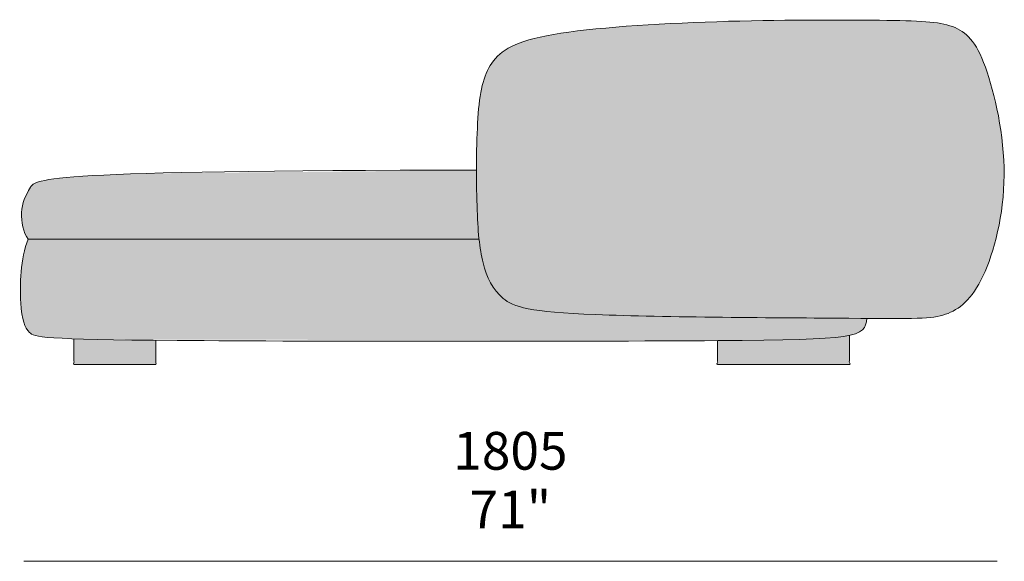
# Model space of a CAD drawing. Units: millimetres. Extents: x -641 to 157575, y -50742 to 47976.
# Drawn here: x 36498 to 38324, y -38493 to -37489 of the extents above; entities that cross this region are included whole.
import ezdxf

# ---------------------------------------------------------------- set-up
doc = ezdxf.new("R2010")
doc.units = ezdxf.units.MM
doc.header["$LTSCALE"] = 10
for name, color, linetype, lineweight in [('dimensions', 7, 'Continuous', 5), ('drawing', 7, 'Continuous', 5), ('hatch', 9, 'Continuous', 5)]:
    doc.layers.add(name, color=color, linetype=linetype, lineweight=lineweight)
doc.styles.add('Arial Normale', font='arial.ttf')

msp = doc.modelspace()

# ---------------------------------------------------------------- hatches: boundary and pattern name
at = {"layer": 'hatch', "extrusion": (0, 0, -1)}
for points in [[(-37790.3, -37493), (-37956.6, -37490.1), (-38140.8, -37491.3), (-38160.6, -37492.1), (-38177.7, -37493.1), (-38185.4, -37493.7), (-38192.6, -37494.5), (-38199.3, -37495.4), (-38205.6, -37496.5), (-38208.6, -37497), (-38211.5, -37497.6), (-38214.3, -37498.3), (-38217.1, -37499), (-38219.7, -37499.7), (-38222.3, -37500.5), (-38224.9, -37501.3), (-38227.3, -37502.2), (-38229.8, -37503.1), (-38232.1, -37504), (-38234.5, -37505.1), (-38236.8, -37506.2), (-38239, -37507.3), (-38241.2, -37508.5), (-38243.3, -37509.8), (-38245.4, -37511.2), (-38246.5, -37511.9), (-38247.5, -37512.6), (-38248.5, -37513.4), (-38249.6, -37514.1), (-38250.6, -37514.9), (-38251.6, -37515.8), (-38252.5, -37516.6), (-38253.5, -37517.5), (-38254.5, -37518.4), (-38255.5, -37519.3), (-38257.4, -37521.2), (-38259.2, -37523.2), (-38261.1, -37525.3), (-38262.9, -37527.5), (-38264.7, -37529.9), (-38266.5, -37532.4), (-38268.2, -37535), (-38270, -37537.7), (-38271.7, -37540.5), (-38273.4, -37543.5), (-38275.1, -37546.7), (-38276.8, -37550), (-38278.5, -37553.4), (-38280.1, -37557), (-38281.8, -37560.7), (-38285.1, -37568.7), (-38288.3, -37577.3), (-38291.6, -37586.7), (-38294.9, -37596.7), (-38298.1, -37607.3), (-38301.2, -37618.5), (-38304.2, -37630.2), (-38307.1, -37642.3), (-38309.9, -37654.8), (-38312.4, -37667.7), (-38314.8, -37680.9), (-38316.9, -37694.4), (-38318.8, -37708), (-38320.3, -37721.8), (-38321.6, -37735.7), (-38322.5, -37749.7), (-38323, -37763.6), (-38323.2, -37777.5), (-38322.9, -37791.3), (-38322.2, -37804.9), (-38321.2, -37818.4), (-38319.8, -37831.7), (-38318.1, -37844.8), (-38316, -37857.6), (-38313.7, -37870.1), (-38311.1, -37882.2), (-38308.3, -37894.1), (-38305.3, -37905.5), (-38302.1, -37916.6), (-38298.7, -37927.2), (-38295.1, -37937.3), (-38291.4, -37946.9), (-38287.7, -37956), (-38283.8, -37964.5), (-38281.9, -37968.5), (-38279.9, -37972.4), (-38278, -37976.2), (-38276, -37979.8), (-38274, -37983.2), (-38272, -37986.6), (-38269.9, -37989.8), (-38267.9, -37992.8), (-38265.8, -37995.8), (-38263.8, -37998.6), (-38261.7, -38001.3), (-38259.6, -38003.9), (-38257.5, -38006.4), (-38255.3, -38008.7), (-38253.2, -38011), (-38251, -38013.1), (-38248.8, -38015.2), (-38246.7, -38017.1), (-38244.5, -38019), (-38242.2, -38020.7), (-38240, -38022.4), (-38237.7, -38023.9), (-38235.5, -38025.4), (-38233.2, -38026.8), (-38230.9, -38028.2), (-38228.6, -38029.4), (-38226.2, -38030.6), (-38223.9, -38031.7), (-38221.5, -38032.8), (-38219.1, -38033.7), (-38216.8, -38034.6), (-38214.3, -38035.5), (-38211.9, -38036.3), (-38209.4, -38037), (-38206.9, -38037.7), (-38204.3, -38038.4), (-38201.7, -38039), (-38198.9, -38039.5), (-38196, -38040), (-38193, -38040.5), (-38189.8, -38040.9), (-38186.5, -38041.3), (-38179.2, -38041.9), (-38171, -38042.4), (-38161.8, -38042.8), (-38112.2, -38043.3), (-38035.3, -38042.8), (-37566.2, -38036), (-37523.9, -38033.9), (-37489.6, -38031.5), (-37475.1, -38030), (-37462.2, -38028.5), (-37450.8, -38026.9), (-37440.8, -38025.1), (-37436.2, -38024.2), (-37432, -38023.2), (-37428, -38022.2), (-37424.3, -38021.2), (-37420.8, -38020.1), (-37417.5, -38019), (-37414.5, -38017.9), (-37411.6, -38016.7), (-37410.3, -38016.1), (-37409, -38015.5), (-37407.7, -38014.9), (-37406.5, -38014.3), (-37405.3, -38013.6), (-37404.1, -38013), (-37403, -38012.3), (-37401.9, -38011.7), (-37400.8, -38011), (-37399.8, -38010.3), (-37397.8, -38008.9), (-37395.9, -38007.5), (-37394, -38006), (-37392.2, -38004.5), (-37390.4, -38002.9), (-37388.7, -38001.3), (-37387.1, -37999.7), (-37385.5, -37998), (-37383.9, -37996.3), (-37382.4, -37994.5), (-37381, -37992.7), (-37379.5, -37990.9), (-37378.2, -37989), (-37376.8, -37987.1), (-37375.5, -37985.2), (-37374.3, -37983.2), (-37373.1, -37981.2), (-37371.9, -37979.2), (-37370.8, -37977.1), (-37369.7, -37975), (-37368.6, -37972.9), (-37367.6, -37970.7), (-37366.6, -37968.5), (-37364.7, -37964), (-37362.9, -37959.5), (-37361.3, -37954.7), (-37359.8, -37949.9), (-37358.3, -37945), (-37357, -37940), (-37355.8, -37935), (-37354.7, -37929.9), (-37353.6, -37924.7), (-37352.6, -37919.3), (-37350.9, -37908), (-37349.5, -37896), (-37348.2, -37882.4), (-37347.2, -37867.6), (-37345.7, -37833.7), (-37344.7, -37768.3), (-37345.3, -37718.1), (-37346.1, -37694), (-37347.3, -37671.7), (-37348.7, -37654.5), (-37349.5, -37646.5), (-37350.4, -37638.8), (-37351.4, -37631.5), (-37352.6, -37624.5), (-37353.9, -37617.9), (-37355.3, -37611.5), (-37356.1, -37608.5), (-37356.9, -37605.5), (-37357.8, -37602.5), (-37358.7, -37599.7), (-37359.6, -37596.9), (-37360.6, -37594.1), (-37361.6, -37591.5), (-37362.7, -37588.8), (-37363.8, -37586.3), (-37365, -37583.8), (-37366.2, -37581.3), (-37367.5, -37578.9), (-37368.8, -37576.5), (-37370.2, -37574.2), (-37371.7, -37571.9), (-37373.2, -37569.7), (-37374.7, -37567.5), (-37376.4, -37565.3), (-37378.1, -37563.2), (-37379.8, -37561.1), (-37381.7, -37559.1), (-37383.6, -37557), (-37385.7, -37555.1), (-37387.8, -37553.1), (-37390.1, -37551.2), (-37392.5, -37549.4), (-37395, -37547.5), (-37397.6, -37545.7), (-37400.4, -37544), (-37403.3, -37542.3), (-37406.4, -37540.6), (-37409.6, -37538.9), (-37412.9, -37537.3), (-37416.5, -37535.7), (-37420.2, -37534.1), (-37424.1, -37532.6), (-37428.2, -37531.1), (-37432.5, -37529.7), (-37436.9, -37528.2), (-37441.6, -37526.8), (-37451.7, -37524.1), (-37462.6, -37521.5), (-37474.5, -37519), (-37487.3, -37516.7), (-37501.3, -37514.4), (-37516.2, -37512.3), (-37548.7, -37508.3), (-37584.4, -37504.7), (-37622.6, -37501.6), (-37704.6, -37496.5)], [(-36513.2, -37896), (-36512.8, -37895.4), (-36512.3, -37894.9), (-36511.5, -37893.7), (-36510.8, -37892.4), (-36510, -37891.1), (-36509.3, -37889.8), (-36508.6, -37888.5), (-36508, -37887.1), (-36507.4, -37885.7), (-36506.8, -37884.2), (-36506.2, -37882.7), (-36505.7, -37881.2), (-36505.2, -37879.7), (-36504.7, -37878.1), (-36504.2, -37876.6), (-36503.8, -37875), (-36503.4, -37873.4), (-36503.1, -37871.7), (-36502.7, -37870.1), (-36502.4, -37868.4), (-36502.2, -37866.8), (-36501.9, -37865.1), (-36501.7, -37863.4), (-36501.4, -37860.1), (-36501.1, -37856.7), (-36501, -37853.4), (-36501, -37851.7), (-36501, -37850.1), (-36501.1, -37848.5), (-36501.2, -37846.8), (-36501.3, -37845.2), (-36501.4, -37843.6), (-36501.6, -37842.1), (-36501.8, -37840.5), (-36502, -37839), (-36502.3, -37837.5), (-36502.5, -37835.9), (-36502.8, -37834.4), (-36503.2, -37832.9), (-36503.5, -37831.5), (-36503.9, -37830), (-36504.3, -37828.5), (-36504.8, -37827.1), (-36505.2, -37825.6), (-36506.2, -37822.7), (-36507.3, -37819.9), (-36508.5, -37817), (-36509.8, -37814.2), (-36511.2, -37811.4), (-36512.7, -37808.5), (-36514.3, -37805.7), (-36515.9, -37802.9), (-36518.1, -37799.3), (-36518.6, -37798.5), (-36518.8, -37798.2), (-36519.1, -37797.8), (-36519.4, -37797.5), (-36519.7, -37797.1), (-36520, -37796.7), (-36520.3, -37796.4), (-36520.7, -37796), (-36520.9, -37795.8), (-36521.1, -37795.7), (-36521.3, -37795.5), (-36521.5, -37795.3), (-36521.7, -37795.1), (-36521.9, -37794.9), (-36522.4, -37794.6), (-36522.9, -37794.2), (-36523.5, -37793.9), (-36524.1, -37793.5), (-36524.7, -37793.1), (-36525.4, -37792.8), (-36526.1, -37792.4), (-36526.9, -37792.1), (-36527.7, -37791.7), (-36528.6, -37791.4), (-36529.5, -37791), (-36530.5, -37790.7), (-36531.5, -37790.3), (-36532.7, -37790), (-36535.1, -37789.3), (-36537.8, -37788.6), (-36540.8, -37787.9), (-36544, -37787.2), (-36551.7, -37785.8), (-36560.7, -37784.5), (-36571.4, -37783.2), (-36598.1, -37780.7), (-36633, -37778.4), (-36732, -37774.3), (-37344.7, -37768.3), (-37345.7, -37833.7), (-37347.2, -37867.6), (-37348.2, -37882.4), (-37349.5, -37896)], [(-38068.4, -38043.1), (-38068.3, -38044.7), (-38068.1, -38046.3), (-38068, -38047.9), (-38067.7, -38049.4), (-38067.6, -38050.2), (-38067.5, -38050.9), (-38067.3, -38051.6), (-38067.2, -38052.3), (-38067, -38053), (-38066.8, -38053.7), (-38066.6, -38054.4), (-38066.4, -38055.1), (-38066.1, -38055.7), (-38065.9, -38056.4), (-38065.6, -38057), (-38065.3, -38057.6), (-38065, -38058.3), (-38064.7, -38058.9), (-38064.3, -38059.5), (-38064, -38060.1), (-38063.6, -38060.6), (-38063.2, -38061.2), (-38062.8, -38061.8), (-38062.3, -38062.3), (-38061.8, -38062.9), (-38061.3, -38063.4), (-38060.8, -38063.9), (-38060.2, -38064.4), (-38059.7, -38064.9), (-38059.1, -38065.4), (-38058.4, -38065.9), (-38057.8, -38066.4), (-38057.1, -38066.8), (-38056.4, -38067.3), (-38055.6, -38067.7), (-38054.8, -38068.2), (-38054, -38068.6), (-38053.2, -38069), (-38052.3, -38069.5), (-38051.4, -38069.9), (-38050.5, -38070.3), (-38049.5, -38070.7), (-38048.5, -38071.1), (-38047.4, -38071.4), (-38045.2, -38072.2), (-38042.9, -38072.9), (-38040.4, -38073.5), (-38037.7, -38074.2), (-38034.9, -38074.8), (-38031.9, -38075.4), (-38025.4, -38076.5), (-38018.1, -38077.5), (-38010, -38078.4), (-37991.4, -38079.9), (-37969.2, -38081.2), (-37943, -38082.1), (-37792.3, -38084.2), (-36641.5, -38082.1), (-36594.2, -38080.7), (-36561.2, -38079.1), (-36549.1, -38078.2), (-36544.1, -38077.7), (-36539.6, -38077.2), (-36535.7, -38076.6), (-36532.2, -38076.1), (-36530.7, -38075.8), (-36529.2, -38075.5), (-36527.9, -38075.2), (-36526.7, -38074.9), (-36525.5, -38074.5), (-36524.5, -38074.2), (-36523.5, -38073.9), (-36522.6, -38073.6), (-36522.1, -38073.4), (-36521.7, -38073.2), (-36521.3, -38073), (-36521, -38072.9), (-36520.6, -38072.7), (-36520.3, -38072.5), (-36519.9, -38072.3), (-36519.6, -38072.1), (-36519.3, -38072), (-36519, -38071.8), (-36518.7, -38071.6), (-36518.4, -38071.4), (-36518.2, -38071.2), (-36517.9, -38071), (-36517.7, -38070.8), (-36517.4, -38070.6), (-36517, -38070.2), (-36516.5, -38069.8), (-36516.1, -38069.4), (-36515.7, -38069), (-36514.9, -38068.1), (-36514.1, -38067.3), (-36513.3, -38066.3), (-36512.5, -38065.4), (-36511.8, -38064.4), (-36511.1, -38063.3), (-36510.4, -38062.2), (-36509.7, -38061.1), (-36509, -38059.9), (-36508.4, -38058.7), (-36507.8, -38057.4), (-36507.2, -38056.1), (-36506.6, -38054.7), (-36506.1, -38053.2), (-36505.5, -38051.7), (-36505, -38050.1), (-36504.5, -38048.5), (-36504.1, -38046.8), (-36503.6, -38045), (-36503.2, -38043.1), (-36502.8, -38041.1), (-36502.4, -38039.1), (-36501.7, -38034.8), (-36501, -38030.2), (-36500.5, -38025.2), (-36500, -38019.8), (-36499.6, -38014), (-36499, -38001.2), (-36498.9, -37987.1), (-36499.1, -37979.7), (-36499.4, -37972.1), (-36499.8, -37964.3), (-36500.4, -37956.5), (-36501.2, -37948.6), (-36502.2, -37940.7), (-36503.4, -37932.9), (-36504.9, -37925.1), (-36505.7, -37921.3), (-36506.6, -37917.5), (-36507.5, -37913.8), (-36508.5, -37910.1), (-36509.6, -37906.5), (-36510.7, -37902.9), (-36511.9, -37899.4), (-36513.2, -37896), (-37349.5, -37896), (-37350.9, -37908), (-37352.6, -37919.3), (-37353.6, -37924.7), (-37354.7, -37929.9), (-37355.8, -37935), (-37357, -37940), (-37358.3, -37945), (-37359.8, -37949.9), (-37361.3, -37954.7), (-37362.9, -37959.5), (-37364.7, -37964), (-37366.6, -37968.5), (-37367.6, -37970.7), (-37368.6, -37972.9), (-37369.7, -37975), (-37370.8, -37977.1), (-37371.9, -37979.2), (-37373.1, -37981.2), (-37374.3, -37983.2), (-37375.5, -37985.2), (-37376.8, -37987.1), (-37378.2, -37989), (-37379.5, -37990.9), (-37381, -37992.7), (-37382.4, -37994.5), (-37383.9, -37996.3), (-37385.5, -37998), (-37387.1, -37999.7), (-37388.7, -38001.3), (-37390.4, -38002.9), (-37392.2, -38004.5), (-37394, -38006), (-37395.9, -38007.5), (-37397.8, -38008.9), (-37399.8, -38010.3), (-37400.8, -38011), (-37401.9, -38011.7), (-37403, -38012.3), (-37404.1, -38013), (-37405.3, -38013.6), (-37406.5, -38014.3), (-37407.7, -38014.9), (-37409, -38015.5), (-37410.3, -38016.1), (-37411.6, -38016.7), (-37414.5, -38017.9), (-37417.5, -38019), (-37420.8, -38020.1), (-37424.3, -38021.2), (-37428, -38022.2), (-37432, -38023.2), (-37436.2, -38024.2), (-37440.8, -38025.1), (-37450.8, -38026.9), (-37462.2, -38028.5), (-37475.1, -38030), (-37489.6, -38031.5), (-37523.9, -38033.9), (-37566.2, -38036)], [(-36750.2, -38083.7), (-36598.2, -38080.9), (-36598.2, -38128.4), (-36750.2, -38128.4)], [(-38036.2, -38074.5), (-38032.9, -38075.2), (-38029.5, -38075.8), (-38021.9, -38077), (-38013.3, -38078), (-38003.8, -38079), (-37981.6, -38080.5), (-37954.7, -38081.7), (-37791.7, -38084.3), (-37791.7, -38128.4), (-38036.2, -38128.4)]]:
    msp.add_hatch(color=256, dxfattribs=at).paths.add_polyline_path(points, flags=0)

# ---------------------------------------------------------------- linework, layer by layer
at = {"layer": 'dimensions'}
msp.add_lwpolyline([(38310.1, -38493.4), (36505.1, -38493.4)], dxfattribs=at)
at = {"layer": 'drawing'}
msp.add_lwpolyline([(36513.2, -37896), (37349.5, -37896)], dxfattribs=at)
for points in [[(37790.3, -37493), (37675.5, -37496.7), (37442.2, -37512), (37363.2, -37563), (37344.2, -37654), (37344.2, -37851), (37353.2, -37944), (37385.2, -38013), (37470.2, -38040), (38131.2, -38043), (38217.2, -38045), (38286.2, -37990), (38341.2, -37782), (38288.2, -37547), (38236.2, -37494), (38131.2, -37490), (37905.2, -37489.3), (37790.3, -37493)], [(37344.7, -37768.3), (36540.2, -37768.3), (36514.2, -37801), (36496.2, -37844), (36504.2, -37884), (36513.2, -37896)], [(36513.2, -37896), (36499.2, -37932), (36496.2, -38032), (36512.2, -38074), (36549.2, -38086), (38030.2, -38086), (38066.2, -38079), (38068.4, -38042.9)]]:
    msp.add_open_spline(points, degree=3, dxfattribs=at)
for points, knots in [([(36750.2, -38083.7), (36750.2, -38106), (36750.2, -38128.4), (36674.2, -38128.4), (36598.2, -38128.4), (36598.2, -38104.6), (36598.2, -38080.9)], [408.028766, 408.028766, 408.028766, 452.756131, 452.756131, 604.756131, 604.756131, 652.244295, 652.244295, 652.244295]), ([(38036.2, -38074.5), (38036.2, -38101.4), (38036.2, -38128.4), (37913.9, -38128.4), (37791.7, -38128.4), (37791.7, -38106.3), (37791.7, -38084.3)], [573.912984, 573.912984, 573.912984, 627.769358, 627.769358, 872.276011, 872.276011, 916.399439, 916.399439, 916.399439])]:
    msp.add_open_spline(points, degree=2, knots=knots, dxfattribs=at)

# ---------------------------------------------------------------- texts
at = {"layer": 'dimensions', "char_height": 70, "attachment_point": 5, "style": 'Arial Normale'}
for s, insert, width in [('1805', (37407.6, -38297.6), 544.783), ('71"', (37407.6, -38406.4), 407.065)]:
    msp.add_mtext(s, dxfattribs=dict(at, insert=insert, width=width))

doc.saveas('drawing.dxf')
